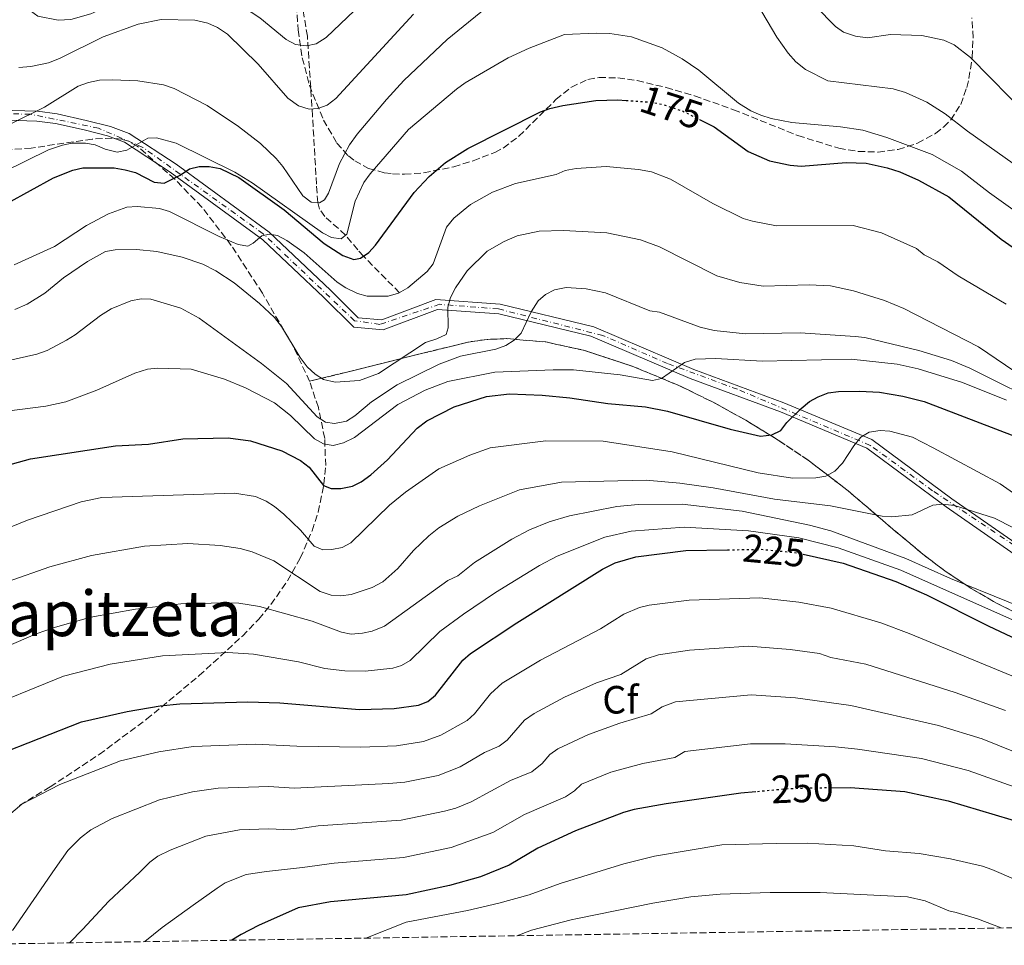
# Model space of a CAD drawing. Units: metres. Extents: x 606471 to 609889, y 4791731 to 4794098.
# Drawn here: x 608822 to 609072, y 4791768 to 4792002 of the extents above; entities that cross this region are included whole.
import ezdxf
from ezdxf.enums import TextEntityAlignment as Align

# ---------------------------------------------------------------- set-up
doc = ezdxf.new("R2010")
doc.units = ezdxf.units.M
doc.header["$MEASUREMENT"] = 0
for name, pattern in [('DGN Style 3', [2.435891, 1.739922, -0.695969]), ('DGN Style 4', [2.785615, 1.391938, -0.695969, 0.00174, -0.695969]), ('DGN Style 5', [1.217945, 0.521977, -0.695969])]:
    doc.linetypes.add(name, pattern=pattern)
for name, color, linetype, lineweight in [('Barranco lineal', 142, 'DGN Style 3', 13), ('Cota de curva de nivel directora', 7, 'Continuous', 0), ('Curva de nivel directora', 30, 'Continuous', 30), ('Curva de nivel directora no vista', 30, 'DGN Style 5', 30), ('Curva de nivel intermedia', 30, 'Continuous', 0), ('Eje pista pavimentada', 7, 'DGN Style 4', 0), ('Etiqueta de zona arbolada', 92, 'Continuous', 0), ('Linea de separación interior de zonas arboladas', 92, 'DGN Style 3', 0), ('Línea de pista pavimentada', 7, 'Continuous', 0), ('pavimentado', 23, 'Continuous', 0), ('Texto de Área (paraje) menor', 7, 'Continuous', 0), ('Zona arbolada', 92, 'DGN Style 3', 0)]:
    doc.layers.add(name, color=color, linetype=linetype, lineweight=lineweight)
doc.styles.add('Style-Arial', font='arial.ttf')

msp = doc.modelspace()

# ---------------------------------------------------------------- linework, layer by layer
at = {"layer": 'Barranco lineal', "color": 142, "linetype": 'DGN Style 3', "lineweight": 13}
msp.add_polyline3d([(608918.81, 4791933.18, 180), (608909.67, 4791942.43, 175), (608908.2, 4791944.04, 173.79), (608905.11, 4791947.82, 170), (608899.82, 4791952.55, 166.54), (608898.51, 4791954.41, 165.6), (608898.05, 4791956.04, 165), (608897.71, 4791960.71, 163.8), (608896.73, 4791978.05, 160.5), (608895.41, 4791998.28, 154.27), (608893.11, 4792012.27, 150), (608891.8, 4792016.83, 148.38), (608888.39, 4792024.79, 145), (608887.24, 4792026.77, 144.02), (608882.88, 4792032.13, 140.88), (608881.71, 4792034.06, 140), (608881.14, 4792036.28, 139.22), (608881.22, 4792038.73, 138.49), (608882.46, 4792046.42, 136.39), (608882.2, 4792048.74, 135.67), (608881.28, 4792050.55, 135), (608877.57, 4792055.21, 133.06)], dxfattribs=at)
at = {"layer": 'Curva de nivel directora', "color": 30, "linetype": 'Continuous', "lineweight": 30, "flags": 128}
for points, elevation in [([(608819.22, 4791955.94), (608830.9, 4791962.33), (608835.82, 4791964.3), (608838.42, 4791964.88), (608846.32, 4791964.88), (608849.17, 4791964.39), (608851.79, 4791963.67), (608856.52, 4791961.27), (608859.01, 4791961), (608863.09, 4791963.02), (608865.49, 4791964.66), (608867.93, 4791965.19), (608870.51, 4791965.21), (608873.22, 4791964.75), (608878.02, 4791962.45), (608889.51, 4791954.22), (608899.69, 4791945.65), (608904.43, 4791942.61), (608907.2, 4791941.6), (608908.93, 4791941.91), (608911.02, 4791943.37), (608912.68, 4791945.24), (608922.55, 4791958.64), (608926.36, 4791962.65), (608930.49, 4791966.22), (608936.19, 4791969.75), (608954.59, 4791979.12), (608957.01, 4791979.95), (608960.32, 4791980.72), (608968.72, 4791981.94), (608974.29, 4791982.11), (608976.39, 4791981.97)], 175), ([(608995.03, 4791977.14), (608998.74, 4791975.28), (609007.38, 4791969.06), (609012.79, 4791966.62), (609018, 4791965.56), (609020.84, 4791965.33), (609032.29, 4791966.25), (609037.35, 4791966.08), (609042.71, 4791964.89), (609045.92, 4791963.84), (609050.65, 4791961.77), (609058.3, 4791957.53), (609071.67, 4791946.78), (609083.55, 4791938.49)], 175), ([(608825.08, 4791890.98), (608846.67, 4791894.29), (608855.1, 4791894.74), (608863.8, 4791896.05), (608875.32, 4791896.32), (608881, 4791895.61), (608888.94, 4791893.04), (608893.67, 4791890.59), (608895.85, 4791888.9), (608899.52, 4791884.28), (608901.48, 4791883.47), (608903.94, 4791883.47), (608906.86, 4791884.09), (608909.09, 4791885.21), (608911.51, 4791886.96), (608915.8, 4791890.75), (608923.28, 4791898.77), (608925.78, 4791900.63), (608932.71, 4791904.19), (608940.93, 4791906.86), (608946.77, 4791907.49), (608955.01, 4791907.18), (608962.07, 4791906.5), (608971.71, 4791905.08), (608981.32, 4791904.22), (608986.89, 4791903.11), (609002.82, 4791898.51), (609010.53, 4791896.8), (609013.38, 4791897.14), (609015.63, 4791898.23), (609017.16, 4791900.25), (609020.86, 4791903.76), (609022.94, 4791905.55), (609025.12, 4791906.77), (609027.72, 4791907.72), (609030.35, 4791908.09), (609035.66, 4791908.18), (609040.73, 4791907.92), (609046.63, 4791906.89), (609052.06, 4791905.52), (609079.29, 4791895.17)], 200), ([(608817.48, 4791888.92), (608825.08, 4791890.98)], 200), ([(608816.42, 4791815.79), (608838.01, 4791824.28), (608849.66, 4791826.89), (608858.02, 4791828.32), (608863.04, 4791828.79), (608880.32, 4791829.3), (608888.45, 4791829.06), (608908.66, 4791827.39), (608917.42, 4791827.63), (608923.66, 4791828.47), (608925.97, 4791829.43), (608927.97, 4791831.05), (608934.93, 4791839.93), (608936.83, 4791841.55), (608948.59, 4791849.38), (608970.38, 4791863.02), (608973.61, 4791864.63), (608978.87, 4791866.17), (608991.58, 4791867.74), (609002.15, 4791867.91)], 225), ([(609021.35, 4791866.83), (609031.46, 4791864.56), (609044.92, 4791859.88), (609052.68, 4791856.5), (609068.51, 4791848.49), (609083.83, 4791841.33)], 225), ([(609028.51, 4791807.48), (609033.26, 4791807.56), (609047.15, 4791806.56), (609058.15, 4791804.21), (609074.08, 4791799.47), (609081.83, 4791796.56), (609099.27, 4791788.07), (609110.73, 4791781.13), (609114.77, 4791777.51), (609117.17, 4791775.88), (609120.94, 4791772.71)], 250), ([(609009.34, 4791806.47), (609005.51, 4791806.1), (608986.53, 4791803.42), (608978.44, 4791801.99), (608975.73, 4791801.25), (608963.53, 4791796.57), (608953.98, 4791792.14), (608946.63, 4791787.87), (608939.4, 4791784.91), (608931.5, 4791782.72), (608920.47, 4791780.37), (608901.27, 4791778.59), (608893.11, 4791777.05), (608882.99, 4791772.57), (608878.57, 4791770.28), (608876.24, 4791768.8)], 250)]:
    msp.add_lwpolyline(points, dxfattribs=dict(at, elevation=elevation))
at = {"layer": 'Curva de nivel directora no vista', "color": 30, "linetype": 'DGN Style 5', "lineweight": 30, "flags": 128}
for points, elevation in [([(608976.39, 4791981.97), (608982.7, 4791981.55), (608985.51, 4791981.03), (608990.55, 4791979.38), (608995.03, 4791977.14)], 175), ([(609002.15, 4791867.91), (609010.66, 4791868.04), (609019.92, 4791867.16), (609021.35, 4791866.83)], 225), ([(609028.51, 4791807.48), (609022.1, 4791807.38), (609016.64, 4791807.16), (609009.34, 4791806.47)], 250)]:
    msp.add_lwpolyline(points, dxfattribs=dict(at, elevation=elevation))
at = {"layer": 'Curva de nivel intermedia', "color": 30, "linetype": 'Continuous', "lineweight": 0, "flags": 128}
for points, elevation in [([(608816.72, 4792017.33), (608822.45, 4792007.63), (608824.12, 4792005.42), (608826.98, 4792003.39), (608832.08, 4792002.38), (608835.34, 4792002.5), (608840.4, 4792003.97), (608848.78, 4792007.82), (608856.9, 4792010.79), (608860.41, 4792011.28), (608865.84, 4792010.93), (608871.16, 4792009.67), (608876.45, 4792007.41), (608883.31, 4792002.94), (608890, 4791997.47), (608892.37, 4791996.2), (608895.18, 4791995.82), (608897.61, 4791996.32), (608900.21, 4791998), (608909.2, 4792006.48), (608923.67, 4792021.85), (608929.29, 4792028.85)], 155), ([(608820.28, 4791976.12), (608828.66, 4791980.25), (608837.19, 4791985.65), (608839.83, 4791986.58), (608842.63, 4791987.11), (608845.95, 4791987.23), (608852.35, 4791986.95), (608858.88, 4791985.98), (608861.6, 4791985.02), (608869.96, 4791980.67), (608877.95, 4791975.39), (608883.47, 4791971.05), (608887.45, 4791967.23), (608889.16, 4791965.21), (608894.24, 4791957.76), (608896.36, 4791956.16), (608898.49, 4791956.02), (608899.74, 4791956.79), (608900.76, 4791958.41), (608903.54, 4791965.96), (608906.15, 4791970.74), (608908.06, 4791973.42), (608915.54, 4791982.23), (608919.89, 4791987.06), (608930.89, 4791997.46), (608943.53, 4792007.82)], 165), ([(609008.37, 4792008.69), (609014.65, 4791998.07), (609017.52, 4791993.96), (609019.49, 4791991.81), (609021.95, 4791989.81), (609027.64, 4791986.94), (609044.22, 4791984.92), (609047.31, 4791984.01), (609052.71, 4791981.57), (609057.44, 4791978.6), (609063.12, 4791974.2), (609080.19, 4791962.12)], 165), ([(609024.44, 4792005.91), (609029.57, 4792000.76), (609031.62, 4791999.35), (609034.66, 4791998.29), (609037.66, 4791997.88), (609043.55, 4791998.7), (609051.44, 4791998.49), (609057.04, 4791997.28), (609059.67, 4791996.12), (609063.88, 4791992.85), (609078.66, 4791977.82)], 160), ([(608822.16, 4791990.33), (608825.21, 4791990.6), (608829.69, 4791991.56), (608832.46, 4791992.64), (608843.57, 4791998.16), (608852.47, 4792001.35), (608858.3, 4792002.51), (608866.79, 4792002.39), (608870.12, 4792001.58), (608872.55, 4792000.52), (608875.14, 4791998.8), (608882.95, 4791991.16), (608890.46, 4791982.58), (608893.12, 4791980.59), (608895.88, 4791979.73), (608898.07, 4791979.93), (608900.42, 4791980.78), (608902.6, 4791982.46), (608922.38, 4792003.88)], 160), ([(608972.2, 4791998.98), (608968.8, 4791999.08), (608960.68, 4791998.72), (608951.73, 4791995.27), (608946.39, 4791992.84), (608935.51, 4791986.47), (608933.29, 4791984.87), (608921.07, 4791974.58), (608911.36, 4791963.37), (608909.78, 4791961.13), (608907.58, 4791956.41), (608905.42, 4791948.08), (608904.02, 4791946.88), (608901.51, 4791947.17), (608899.28, 4791948.37), (608881.39, 4791961.06), (608876.98, 4791963.8), (608862.1, 4791971.17), (608857.07, 4791972.49), (608854.87, 4791972.42), (608849.56, 4791969.34), (608847.11, 4791968.87), (608844.09, 4791969.58), (608841.5, 4791970.7), (608839.04, 4791971.17), (608835.71, 4791971.14), (608833.19, 4791970.67), (608829.63, 4791969.48), (608818.33, 4791963.85)], 170), ([(609081.49, 4791949.39), (609068.68, 4791958.53), (609061.59, 4791964.03), (609054.12, 4791968.28), (609042.6, 4791972.61), (609036.46, 4791974.43), (609030.86, 4791975.27), (609018.5, 4791976.4), (609013.21, 4791977.37), (609010.59, 4791978.22), (609008.02, 4791979.35), (609004.9, 4791981.26), (608994.85, 4791989.71), (608990.65, 4791992.58), (608985.57, 4791995.3), (608977.73, 4791998.13), (608972.2, 4791998.98)], 170), ([(608831.18, 4791944.9), (608839.29, 4791950.2), (608844.87, 4791953.23), (608849.58, 4791954.89), (608852.22, 4791955.04), (608857.83, 4791954.58), (608860.4, 4791953.76), (608872.97, 4791947.47), (608877.82, 4791945.44), (608880.29, 4791945.02), (608881.67, 4791945.75), (608883.88, 4791947.62), (608885.8, 4791948.07), (608887.82, 4791947.66), (608890.18, 4791946.4), (608894.62, 4791943.29), (608902.94, 4791935.89), (608905.19, 4791934.42), (608908.13, 4791933), (608910.57, 4791932.31), (608915.95, 4791932.31), (608918.58, 4791933.04), (608920.96, 4791934.45), (608925.8, 4791938.56), (608927.37, 4791940.51), (608930.72, 4791949.82), (608932.65, 4791952.08), (608936.85, 4791955.58), (608942.45, 4791958.69), (608948.27, 4791960.88), (608958.63, 4791963.2), (608960.91, 4791964.24), (608963.72, 4791964.71), (608971.34, 4791965.21), (608979.53, 4791964.47), (608982.78, 4791963.83), (608987.61, 4791962.03), (608998.36, 4791955.83), (609006.09, 4791952.05), (609008.48, 4791951.31), (609014.59, 4791950.19), (609034.03, 4791950.23), (609041.2, 4791948.38), (609050.13, 4791944.37), (609052.08, 4791942.8), (609055.53, 4791940.99), (609060.68, 4791937.47), (609072.88, 4791930.23)], 180), ([(608821.08, 4791928.92), (608824.26, 4791930.26), (608828.69, 4791933.02), (608833.47, 4791936.92), (608839.54, 4791941.09), (608844.16, 4791943.62), (608846.62, 4791944.09), (608852.05, 4791944.15), (608857.14, 4791943.6), (608863.6, 4791942.18), (608868.85, 4791940.44), (608872.2, 4791938.73), (608876.79, 4791935.66), (608883.23, 4791930.45), (608887.08, 4791926.86), (608888.83, 4791924.56), (608893.62, 4791916.75), (608895.39, 4791914.4), (608897.35, 4791912.46), (608899.47, 4791911.14), (608902.44, 4791910.43), (608908.67, 4791910.88), (608913.45, 4791912.66), (608925.4, 4791920.56), (608928.28, 4791921.45), (608930.64, 4791922.61), (608931.2, 4791924.23), (608931.05, 4791929.52), (608931.78, 4791931.94), (608933.01, 4791934.38), (608936.01, 4791938.74), (608941.04, 4791943.7), (608945.42, 4791946.21), (608948.72, 4791947.62), (608954.26, 4791948.77), (608960.48, 4791948.96), (608971.47, 4791948.41), (608980.04, 4791946.62), (608984.89, 4791944.86), (608999.4, 4791937.48), (609005.24, 4791935.75), (609011.17, 4791934.82), (609022.86, 4791935.15), (609028.26, 4791934.91), (609034.09, 4791933.68), (609041.96, 4791931.21), (609046.92, 4791929.15), (609065.89, 4791919.4), (609081.73, 4791908.7)], 185), ([(608820.98, 4791940.28), (608831.18, 4791944.9)], 180), ([(608897.87, 4791901.71), (608900.05, 4791900.31), (608902.32, 4791899.98), (608905.37, 4791900.6), (608907.5, 4791901.9), (608911.69, 4791905.51), (608918.26, 4791909.83), (608928.88, 4791915), (608934.29, 4791917.09), (608943.24, 4791918.81), (608945.81, 4791919.75), (608947.97, 4791921.15), (608949.74, 4791922.91), (608952.29, 4791928.33), (608954.01, 4791931.12), (608955.91, 4791932.74), (608958.18, 4791933.92), (608961.11, 4791934.52), (608966.19, 4791934.2), (608971.16, 4791933.12), (608982.41, 4791928.6), (608984.89, 4791928.2), (608995.21, 4791924.44), (608998.75, 4791923.6), (609006.73, 4791922.75), (609020.56, 4791922.96), (609034.51, 4791922.1), (609036.99, 4791921.77), (609050.69, 4791918.49), (609059.01, 4791916), (609063.69, 4791914.06), (609084.42, 4791903.73)], 190), ([(608818.83, 4791915.77), (608826.73, 4791917.57), (608829.35, 4791918.48), (608834.27, 4791921.15), (608836.43, 4791922.48), (608842.87, 4791927.43), (608845.57, 4791929.07), (608850.58, 4791931.15), (608853.16, 4791931.62), (608855.66, 4791931.5), (608863.27, 4791929.22), (608867.9, 4791926.71), (608883.74, 4791915.17), (608890.1, 4791910.16), (608897.87, 4791901.71)], 190), ([(608985.35, 4791911.36), (608991.2, 4791915.44), (608993.89, 4791916.33), (608999.14, 4791916.49), (609010.95, 4791915.82), (609033.56, 4791916.3), (609045.23, 4791915.01), (609050.54, 4791913.89), (609061.83, 4791910.35), (609073.02, 4791905.88)], 195), ([(608812.4, 4791902.23), (608829, 4791904.41), (608834.02, 4791905.46), (608841.95, 4791908.44), (608851.56, 4791912.79), (608854.79, 4791913.74), (608857.45, 4791914.02), (608865.86, 4791913.73), (608874.33, 4791911.24), (608879.72, 4791908.99), (608887.09, 4791905.21), (608891.15, 4791902.03), (608897.22, 4791896.1), (608899.52, 4791894.83), (608902, 4791894.42), (608904.62, 4791895.04), (608907.4, 4791896.39), (608918.36, 4791904.84), (608925.36, 4791908.41), (608931.06, 4791910.67), (608942.99, 4791913.01), (608957.83, 4791913.63), (608962.99, 4791913.57), (608974.86, 4791912.32), (608983.1, 4791910.89), (608985.35, 4791911.36)], 195), ([(608812.26, 4791870.55), (608824.31, 4791875.43), (608837.98, 4791880.08), (608843.17, 4791881.16), (608876.9, 4791882.33), (608882.21, 4791881.44), (608884.96, 4791880.23), (608887.09, 4791878.93), (608889.45, 4791876.96), (608893.7, 4791872.88), (608897.15, 4791868.85), (608899.37, 4791867.92), (608901.64, 4791867.98), (608904.22, 4791868.52), (608906.44, 4791869.68), (608916.3, 4791879.27), (608920.35, 4791882.58), (608928.83, 4791888.48), (608936.68, 4791891.93), (608941.88, 4791893.79), (608955.99, 4791895.59), (608970.58, 4791895.5), (608988.1, 4791892.79), (609009.88, 4791887.43), (609018.62, 4791886.09), (609024.58, 4791886.17), (609027.13, 4791886.57), (609029.36, 4791887.91), (609031.37, 4791889.9), (609034.17, 4791894.31), (609035.98, 4791896.49), (609038.14, 4791897.75), (609040.86, 4791898.16), (609043.36, 4791898.04), (609049.1, 4791896.54), (609054.38, 4791893.82), (609071.34, 4791884.62), (609083.61, 4791876.13)], 205), ([(608808.72, 4791856.17), (608830, 4791863.58), (608840.59, 4791866.49), (608854.05, 4791868.87), (608865.09, 4791869.52), (608873.3, 4791869.02), (608878.31, 4791868.27), (608881.4, 4791867.44), (608886.88, 4791865.15), (608898.7, 4791857.36), (608901.45, 4791856.44), (608903.95, 4791856.24), (608906.54, 4791856.57), (608911.88, 4791858.33), (608914.62, 4791859.81), (608918.42, 4791863.15), (608922.39, 4791867.7), (608926.25, 4791871.43), (608928.76, 4791873.48), (608933.6, 4791876.48), (608939.12, 4791879.11), (608949.33, 4791883.15), (608959.97, 4791885.07), (608981.43, 4791885.6), (608990.01, 4791884.83), (608998.44, 4791883.61), (609014.05, 4791880.73), (609028.3, 4791879.07), (609041.37, 4791876.44), (609043.86, 4791876.26), (609049.03, 4791876.75), (609054.29, 4791879.21), (609056.77, 4791879.49), (609059.75, 4791879.17), (609069.93, 4791875.94), (609074.77, 4791873.53)], 210), ([(608792.81, 4791832.03), (608826.51, 4791846.61), (608831.4, 4791848.3), (608840.45, 4791850.81), (608851.72, 4791852.86), (608863.24, 4791854.18), (608874.84, 4791854.47), (608878, 4791854.35), (608883.23, 4791853.5), (608896.66, 4791849.82), (608904.07, 4791847.04), (608906.52, 4791846.52), (608909.41, 4791846.72), (608911.85, 4791847.26), (608915.03, 4791848.55), (608931.09, 4791860.14), (608933.59, 4791861.34), (608937.82, 4791864.73), (608947.32, 4791870.6), (608951.85, 4791873), (608956.83, 4791874.98), (608961.98, 4791876.52), (608974, 4791878.9), (608979.41, 4791879.45), (608990.65, 4791879.51), (609005.82, 4791877.75), (609022.99, 4791874.17), (609028.41, 4791872.7), (609047.45, 4791865.68), (609058.77, 4791860.63), (609088.06, 4791848.8)], 215), ([(608810.99, 4791826.67), (608833.44, 4791835.86), (608845.33, 4791838.89), (608858.59, 4791841.02), (608875.18, 4791841.81), (608881.77, 4791841.4), (608893.12, 4791839.5), (608899.82, 4791837.77), (608904.96, 4791837.17), (608910.09, 4791837.08), (608917.1, 4791837.84), (608919.34, 4791838.51), (608921.49, 4791839.79), (608929.03, 4791847.16), (608935.09, 4791851.58), (608943.2, 4791857.06), (608954.33, 4791863.92), (608958.82, 4791866.27), (608970.96, 4791871.15), (608977.68, 4791872.66), (608991.11, 4791873.63), (609007.45, 4791872.69), (609020.21, 4791870.92), (609030.23, 4791868.43), (609046.19, 4791862.78), (609085.95, 4791845.07)], 220), ([(608819.5, 4791800.46), (608822.86, 4791803.31), (608832.5, 4791808.35), (608847.93, 4791814.32), (608857.71, 4791816.63), (608866.39, 4791817.97), (608882.24, 4791818.56), (608892.73, 4791818.05), (608909.03, 4791817.8), (608918.03, 4791818.18), (608924.93, 4791819.25), (608929.33, 4791820.85), (608935.99, 4791824.61), (608937.82, 4791826.31), (608941.89, 4791831.38), (608944.89, 4791834.02), (608954.62, 4791839.94), (608969.86, 4791847.87), (608975.75, 4791851.55), (608979.79, 4791853.31), (608982.22, 4791853.88), (608992.38, 4791855.1), (609010.37, 4791855.73), (609020.22, 4791854.62), (609028.49, 4791853.08), (609041.09, 4791849.39), (609048.3, 4791846.7), (609077.22, 4791834.76)], 230), ([(609072.74, 4791827.13), (609059.96, 4791831.72), (609037.26, 4791838.9), (609028.36, 4791840.61), (609025.53, 4791841.6), (609018.08, 4791842.64), (609007.57, 4791843.42), (608992.51, 4791842.46), (608984.6, 4791841.28), (608981.48, 4791840.24), (608975.02, 4791836.28), (608968.85, 4791834.18), (608960.7, 4791830.51), (608953.02, 4791826.37), (608950.52, 4791824.71), (608946.13, 4791819.59), (608944.12, 4791818.1), (608940.38, 4791816.42), (608934.23, 4791812.81), (608928.63, 4791810.66), (608920.13, 4791808.94), (608916.14, 4791808.56), (608892.03, 4791807.44), (608885.65, 4791807.79), (608872.79, 4791807.43), (608866.25, 4791806.49), (608857.83, 4791804.44), (608845.82, 4791799.73), (608840.4, 4791796.79), (608837.75, 4791794.83), (608834.6, 4791791.6), (608831.38, 4791787.04), (608820.5, 4791771.24)], 235), ([(609082.73, 4791813.54), (609066.83, 4791819.94), (609055.69, 4791823.33), (609033.43, 4791828.41), (609019.38, 4791830.36), (609008.13, 4791831.06), (608988.91, 4791829.29), (608985.51, 4791828.03), (608982.73, 4791826.29), (608974.74, 4791823.93), (608966.81, 4791821.07), (608959.03, 4791817.4), (608956.98, 4791815.98), (608955.06, 4791813.67), (608952.42, 4791811.55), (608947.03, 4791809.32), (608936.98, 4791803.92), (608933.11, 4791802.34), (608930.22, 4791801.53), (608919.25, 4791799.28), (608898.18, 4791797.81), (608891.32, 4791796.84), (608885.57, 4791797.06), (608878.15, 4791796.8), (608869.62, 4791795.26), (608860.52, 4791791.7), (608857.46, 4791790.12), (608855.43, 4791788.66), (608852.87, 4791786.12), (608844.93, 4791778.6), (608838.41, 4791771.62), (608834.96, 4791768.14)], 240), ([(609078.77, 4791806.38), (609063.27, 4791811.86), (609051.42, 4791814.95), (609035.14, 4791817.32), (609029.59, 4791817.92), (609016.77, 4791818.64), (609007.97, 4791818.63), (608991.29, 4791816.71), (608988.75, 4791815.23), (608980.63, 4791813.68), (608972.47, 4791811.47), (608965.04, 4791808.43), (608963.24, 4791806.7), (608960.94, 4791805.23), (608950.52, 4791800.72), (608942.5, 4791796.18), (608931.93, 4791792.36), (608919.86, 4791789.82), (608902.19, 4791788.39), (608894.17, 4791787.29), (608885.04, 4791786.28), (608879.9, 4791785.48), (608874.57, 4791783.34), (608872.48, 4791781.98), (608866.44, 4791777.71), (608858.5, 4791772.05), (608854.11, 4791768.45)], 245), ([(608910.26, 4791769.34), (608920.52, 4791773.37), (608936.1, 4791776.33), (608944.01, 4791778.2), (608951.72, 4791780.36), (608959.6, 4791783.2), (608975.8, 4791788.2), (608983.6, 4791790.18), (609000.69, 4791792.99), (609014.51, 4791793.39), (609022.34, 4791793.43), (609034.19, 4791792.76), (609042.29, 4791791.49), (609050.78, 4791790.81), (609058.74, 4791789.46), (609066.93, 4791787.63), (609069.28, 4791786.8), (609091.83, 4791777.02), (609100.15, 4791772.37)], 255), ([(608948.63, 4791769.95), (608952.33, 4791771.35), (608962.41, 4791774.02), (608964, 4791774.3), (608983.13, 4791778.23), (608992.82, 4791779.79), (609000.29, 4791780.46), (609012.92, 4791780.9), (609025.67, 4791780.95), (609047.83, 4791779.86), (609052.36, 4791778.77), (609058.32, 4791776.31), (609060.21, 4791775.87), (609065.59, 4791774.22), (609071.64, 4791771.92)], 260)]:
    msp.add_lwpolyline(points, dxfattribs=dict(at, elevation=elevation))
at = {"layer": 'Eje pista pavimentada', "color": 7, "linetype": 'DGN Style 4', "lineweight": 0}
msp.add_polyline3d([(609077.27, 4791867.48, 210.7), (609054.22, 4791882.91, 209.15), (609038.39, 4791894.43, 205.44), (609004.65, 4791908.66, 197.98), (608986.92, 4791915.19, 194.78), (608970.46, 4791922.32, 193.21), (608943.94, 4791929.05, 187.47), (608929, 4791930.23, 184.58), (608913.8, 4791925.13, 182), (608907.35, 4791926.08, 181.32), (608884.17, 4791948.16, 180.1), (608853.63, 4791970.07, 170.59), (608842.36, 4791974.94, 167.88), (608825.01, 4791978.51, 164.99), (608809.18, 4791978.74, 163.37)], dxfattribs=at)
at = {"layer": 'Linea de separación interior de zonas arboladas', "color": 92, "linetype": 'DGN Style 3', "lineweight": 0}
msp.add_polyline3d([(608895.97, 4791910.69, 208.47), (608936.25, 4791920.65, 211.58), (608941.15, 4791921.33, 212.05), (608946.08, 4791921.52, 212.62), (608956, 4791920.67, 213.98), (608965.9, 4791918.49, 215.54), (608978.07, 4791914.48, 217.62), (608989.57, 4791909.72, 220.14), (608998.31, 4791905.47, 222.42), (609006.75, 4791900.82, 224.75), (609015.01, 4791895.75, 226.97), (609022.87, 4791890.49, 228.83), (609032.74, 4791882.92, 230.96), (609044.09, 4791873.19, 233.13), (609051.71, 4791866.82, 234.13), (609057.63, 4791862.33, 234.55), (609063.99, 4791858.13, 234.64), (609070.44, 4791854.38, 234.64), (609101.82, 4791838.56, 234.64)], dxfattribs=at)
at = {"layer": 'Línea de pista pavimentada', "color": 7, "linetype": 'Continuous', "lineweight": 0}
for points in [[(608813.89, 4791979.62, 163.41), (608826.89, 4791979.26, 165.58), (608831.89, 4791978.57, 166.24), (608839.26, 4791976.93, 167.29), (608845.37, 4791975.41, 168.33), (608850.13, 4791973.62, 169.46), (608862.07, 4791965.8, 174.34), (608885.67, 4791948.55, 180.54), (608901.25, 4791933.84, 181.32), (608908.3, 4791926.81, 181.32), (608914.34, 4791926.28, 182.09), (608928.08, 4791931.43, 184.42), (608944.38, 4791930.27, 187.52), (608968.18, 4791924.55, 192.95), (608993.59, 4791913.72, 196.05), (609016.47, 4791905.25, 199.93), (609038.75, 4791895.88, 205.36), (609059.14, 4791880.89, 210.01), (609079.36, 4791866.81, 210.79)], [(609078, 4791864.71, 210.79), (609057.69, 4791878.86, 210.01), (609037.51, 4791893.69, 205.36), (609015.55, 4791902.92, 199.93), (608992.66, 4791911.4, 196.05), (608967.4, 4791922.17, 192.95), (608944, 4791927.8, 187.52), (608928.45, 4791928.9, 184.42), (608914.69, 4791923.73, 182.09), (608907.18, 4791924.4, 181.32), (608899.51, 4791932.04, 181.32), (608884.07, 4791946.63, 180.54), (608860.6, 4791963.78, 174.34), (608848.98, 4791971.38, 169.46), (608844.62, 4791973.02, 168.33), (608838.69, 4791974.5, 167.29), (608831.45, 4791976.1, 166.24), (608826.68, 4791976.76, 165.58), (608813.85, 4791977.12, 163.41)]]:
    msp.add_polyline3d(points, dxfattribs=at)
at = {"layer": 'pavimentado', "color": 23, "linetype": 'Continuous', "lineweight": 0}
for points in [[(608813.89, 4791979.62, 163.41), (608826.89, 4791979.26, 165.58), (608831.89, 4791978.57, 166.24), (608839.26, 4791976.93, 167.29), (608845.37, 4791975.41, 168.33), (608850.13, 4791973.62, 169.46), (608862.07, 4791965.8, 174.34), (608885.67, 4791948.55, 180.54), (608901.25, 4791933.84, 181.32), (608908.3, 4791926.81, 181.32), (608914.34, 4791926.28, 182.09), (608928.08, 4791931.43, 184.42), (608944.38, 4791930.27, 187.52), (608968.18, 4791924.55, 192.95), (608993.59, 4791913.72, 196.05), (609016.47, 4791905.25, 199.93), (609038.75, 4791895.88, 205.36), (609059.14, 4791880.89, 210.01), (609079.36, 4791866.81, 210.79)], [(609078, 4791864.71, 210.79), (609057.69, 4791878.86, 210.01), (609037.51, 4791893.69, 205.36), (609015.55, 4791902.92, 199.93), (608992.66, 4791911.4, 196.05), (608967.4, 4791922.17, 192.95), (608944, 4791927.8, 187.52), (608928.45, 4791928.9, 184.42), (608914.69, 4791923.73, 182.09), (608907.18, 4791924.4, 181.32), (608899.51, 4791932.04, 181.32), (608884.07, 4791946.63, 180.54), (608860.6, 4791963.78, 174.34), (608848.98, 4791971.38, 169.46), (608844.62, 4791973.02, 168.33), (608838.69, 4791974.5, 167.29), (608831.45, 4791976.1, 166.24), (608826.68, 4791976.76, 165.58), (608813.85, 4791977.12, 163.41)]]:
    msp.add_polyline3d(points, dxfattribs=at)
at = {"layer": 'Zona arbolada', "color": 92, "linetype": 'DGN Style 3', "lineweight": 0}
for points in [[(608892.62, 4792006.12, 162.05), (608893.04, 4791999.88, 163.09), (608894.12, 4791992.76, 164.87), (608895.91, 4791985.87, 167.14), (608899.51, 4791977.01, 170.66), (608902.92, 4791971.15, 173.43), (608905.84, 4791967.89, 176.42), (608907.45, 4791966.62, 178.13), (608910.98, 4791964.73, 181.59), (608914.93, 4791963.63, 184.54), (608917.07, 4791963.35, 185.62), (608920.07, 4791963.24, 186.63), (608924.94, 4791963.61, 187.74), (608932.57, 4791965.15, 188.53), (608937.56, 4791966.67, 188.49), (608943.04, 4791968.79, 187.84), (608945.16, 4791969.9, 187.42), (608949.15, 4791972.91, 186.55), (608958.55, 4791982.21, 184.28), (608962.46, 4791985.33, 183.38), (608966.67, 4791987.34, 182.53), (608969.51, 4791987.82, 182.02), (608974.29, 4791987.7, 181.19), (608979.17, 4791987.01, 180.34), (608986.53, 4791985.27, 179.14), (608993.77, 4791983.13, 178.19), (609003.67, 4791979.63, 177.4), (609020.01, 4791973.07, 176.62), (609030.39, 4791969.83, 176.06), (609035.31, 4791969.04, 175.75), (609040.36, 4791968.89, 175.43), (609045.43, 4791969.54, 175.07), (609050.42, 4791971.13, 174.68), (609054.93, 4791973.59, 174.26), (609057.07, 4791975.25, 173.82), (609058.82, 4791977.04, 173.01), (609061.36, 4791980.97, 170.75), (609062.91, 4791985.28, 168.34), (609063.44, 4791987.54, 167.35), (609064.28, 4791992.92, 166.11), (609064.5, 4791997.88, 165.36), (609064.2, 4792002.96, 164.63)], [(608892.62, 4792006.12, 162.05), (608893.04, 4791999.88, 163.09), (608894.12, 4791992.76, 164.87), (608895.91, 4791985.87, 167.14), (608899.51, 4791977.01, 170.66), (608902.92, 4791971.15, 173.43), (608905.84, 4791967.89, 176.42), (608907.45, 4791966.62, 178.13), (608910.98, 4791964.73, 181.59), (608914.93, 4791963.63, 184.54), (608917.07, 4791963.35, 185.62), (608920.07, 4791963.24, 186.63), (608924.94, 4791963.61, 187.74), (608932.57, 4791965.15, 188.53), (608937.56, 4791966.67, 188.49), (608943.04, 4791968.79, 187.84), (608945.16, 4791969.9, 187.42), (608949.15, 4791972.91, 186.55), (608958.55, 4791982.21, 184.28), (608962.46, 4791985.33, 183.38), (608966.67, 4791987.34, 182.53), (608969.51, 4791987.82, 182.02), (608974.29, 4791987.7, 181.19), (608979.17, 4791987.01, 180.34), (608986.53, 4791985.27, 179.14), (608993.77, 4791983.13, 178.19), (609003.67, 4791979.63, 177.4), (609020.01, 4791973.07, 176.62), (609030.39, 4791969.83, 176.06), (609035.31, 4791969.04, 175.75), (609040.36, 4791968.89, 175.43), (609045.43, 4791969.54, 175.07), (609050.42, 4791971.13, 174.68), (609054.93, 4791973.59, 174.26), (609057.07, 4791975.25, 173.82), (609058.82, 4791977.04, 173.01), (609061.36, 4791980.97, 170.75), (609062.91, 4791985.28, 168.34), (609063.44, 4791987.54, 167.35), (609064.28, 4791992.92, 166.11), (609064.5, 4791997.88, 165.36), (609064.2, 4792002.96, 164.63)], [(609101.82, 4791838.56, 234.64), (609070.44, 4791854.38, 234.64), (609063.99, 4791858.13, 234.64), (609057.63, 4791862.33, 234.55), (609051.71, 4791866.82, 234.13), (609044.09, 4791873.19, 233.13), (609032.74, 4791882.92, 230.96), (609022.87, 4791890.49, 228.83), (609015.01, 4791895.75, 226.97), (609006.75, 4791900.82, 224.75), (608998.31, 4791905.47, 222.42), (608989.57, 4791909.72, 220.14), (608978.07, 4791914.48, 217.62), (608965.9, 4791918.49, 215.54), (608956, 4791920.67, 213.98), (608946.08, 4791921.52, 212.62), (608941.15, 4791921.33, 212.05), (608936.25, 4791920.65, 211.58), (608895.97, 4791910.69, 208.47), (608891.9, 4791919.43, 205.05), (608883.99, 4791933.06, 200.56), (608876.09, 4791945.2, 197.23), (608868.62, 4791954.88, 194.75), (608861.73, 4791962, 192.75), (608857.99, 4791965.27, 192.31), (608852.2, 4791970.41, 192.31), (608850.05, 4791971.62, 192.31), (608848.25, 4791972.15, 192.31), (608845.78, 4791972.4, 192.31), (608840.79, 4791972.17, 192.31), (608825.28, 4791969.9, 192.31), (608808.63, 4791968.63, 192.31)], [(608895.97, 4791910.69, 208.47), (608891.9, 4791919.43, 205.05), (608883.99, 4791933.06, 200.56), (608876.09, 4791945.2, 197.23), (608868.62, 4791954.88, 194.75), (608861.73, 4791962, 192.75), (608857.99, 4791965.27, 192.31), (608852.2, 4791970.41, 192.31), (608850.05, 4791971.62, 192.31), (608848.25, 4791972.15, 192.31), (608845.78, 4791972.4, 192.31), (608840.79, 4791972.17, 192.31), (608825.28, 4791969.9, 192.31), (608808.63, 4791968.63, 192.31)], [(608822.31, 4791803.03, 233.02), (608830.07, 4791807.72, 232.83), (608842.53, 4791815.97, 232.29), (608854.59, 4791824.89, 231.52), (608867.92, 4791835.97, 230.45), (608878.93, 4791846.03, 229.25), (608883.08, 4791850.29, 228.46), (608886.16, 4791854, 227.51), (608890.36, 4791860.05, 225.68), (608893.62, 4791865.83, 223.86), (608896.62, 4791872.77, 221.69), (608898.14, 4791877.49, 220.21), (608899.63, 4791884.6, 217.94), (608900.06, 4791889.31, 216.4), (608899.81, 4791896.21, 214.04), (608898.21, 4791904.05, 211.12), (608895.97, 4791910.69, 208.47), (608936.25, 4791920.65, 211.58), (608941.15, 4791921.33, 212.05), (608946.08, 4791921.52, 212.62), (608956, 4791920.67, 213.98), (608965.9, 4791918.49, 215.54), (608978.07, 4791914.48, 217.62), (608989.57, 4791909.72, 220.14), (608998.31, 4791905.47, 222.42), (609006.75, 4791900.82, 224.75), (609015.01, 4791895.75, 226.97), (609022.87, 4791890.49, 228.83), (609032.74, 4791882.92, 230.96), (609044.09, 4791873.19, 233.13), (609051.71, 4791866.82, 234.13), (609057.63, 4791862.33, 234.55), (609063.99, 4791858.13, 234.64), (609070.44, 4791854.38, 234.64), (609101.82, 4791838.56, 234.64)], [(608822.31, 4791803.03, 233.02), (608830.07, 4791807.72, 232.83), (608842.53, 4791815.97, 232.29), (608854.59, 4791824.89, 231.52), (608867.92, 4791835.97, 230.45), (608878.93, 4791846.03, 229.25), (608883.08, 4791850.29, 228.46), (608886.16, 4791854, 227.51), (608890.36, 4791860.05, 225.68), (608893.62, 4791865.83, 223.86), (608896.62, 4791872.77, 221.69), (608898.14, 4791877.49, 220.21), (608899.63, 4791884.6, 217.94), (608900.06, 4791889.31, 216.4), (608899.81, 4791896.21, 214.04), (608898.21, 4791904.05, 211.12), (608895.97, 4791910.69, 208.47)], [(609233, 4791774.49, 236.26), (608796.11, 4791767.52, 228.25)]]:
    msp.add_polyline3d(points, dxfattribs=at)

# ---------------------------------------------------------------- texts
at = {"layer": 'Cota de curva de nivel directora', "color": 7, "linetype": 'Continuous', "lineweight": 0, "style": 'Style-Arial'}
for s, rotation, p in [('175', 341.82152, (608987.9011, 4791980.2539, 175)), ('225', 354.51994, (609013.9372, 4791867.7271, 225)), ('250', 2.26588, (609021.1334, 4791807.3401, 250))]:
    msp.add_text(s, height=7, rotation=rotation, dxfattribs=at).set_placement(p, align=Align.MIDDLE_CENTER)
at = {"layer": 'Etiqueta de zona arbolada', "color": 92, "linetype": 'Continuous', "lineweight": 0, "style": 'Style-Arial'}
msp.add_text('Cf', height=7, dxfattribs=at).set_placement((608974.9195, 4791829.85, 237.31), align=Align.MIDDLE_CENTER)
at = {"layer": 'Texto de Área (paraje) menor', "color": 7, "linetype": 'Continuous', "lineweight": 0, "style": 'Style-Arial'}
msp.add_text('Lapitzeta', height=11.5, dxfattribs=at).set_placement((608844.7163, 4791851.75, 213.23), align=Align.MIDDLE_CENTER)

doc.saveas('drawing.dxf')
